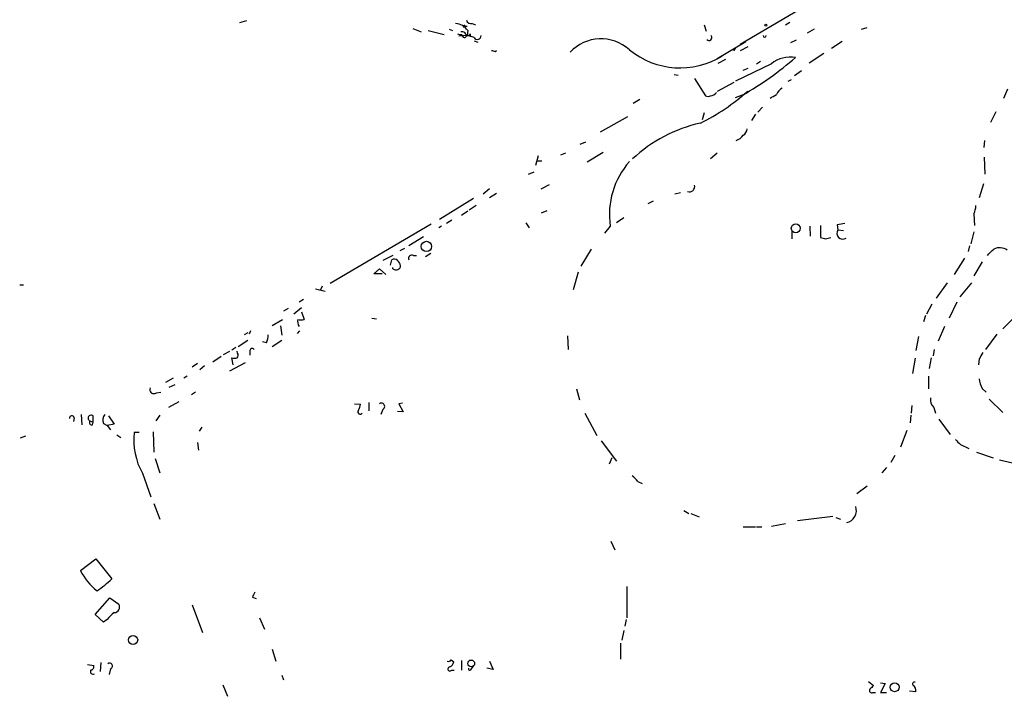
# Model space of a CAD drawing. Extents: x 3 to 978, y 1094 to 1983.
# Drawn here: x 315 to 445, y 1682 to 1772 of the extents above; entities that cross this region are included whole.
import ezdxf

# ---------------------------------------------------------------- set-up
doc = ezdxf.new("R2010")
doc.units = 0
doc.header["$MEASUREMENT"] = 0
doc.layers.add('MAIN', color=5, linetype='CONTINUOUS')

msp = doc.modelspace()

# ---------------------------------------------------------------- linework, layer by layer
at = {"layer": 'MAIN'}
for p, q in [((431.8, 1780.976), (410.2947, 1768.276)), ((344.932, 1771.4087), (344.0007, 1771.1547)), ((416.306, 1770.9007), (416.8987, 1771.2393)), ((366.9453, 1770.3927), (368.046, 1769.9693)), ((368.9773, 1770.1387), (371.094, 1769.6307)), ((371.7713, 1770.308), (372.1947, 1770.1387)), ((373.888, 1770.7313), (374.142, 1770.7313)), ((374.2267, 1770.1387), (374.142, 1769.4613)), ((374.8193, 1771.07), (375.2427, 1770.9007)), ((405.5533, 1770.9007), (405.8073, 1770.054)), ((420.116, 1770.308), (419.1847, 1769.8)), ((426.3813, 1770.308), (427.1433, 1770.562)), ((373.4647, 1769.6307), (373.5493, 1769.3767)), ((373.9727, 1769.292), (374.142, 1769.4613)), ((374.0573, 1769.3767), (374.142, 1769.4613)), ((374.5653, 1769.7153), (374.5653, 1769.292)), ((375.0733, 1768.784), (375.5813, 1768.6147)), ((407.2467, 1766.4133), (411.0567, 1768.6993)), ((417.7453, 1768.8687), (416.9833, 1768.53)), ((423.8413, 1768.6993), (422.402, 1767.768)), ((377.8673, 1767.3447), (378.0367, 1767.514)), ((409.702, 1767.8527), (409.448, 1767.4293)), ((410.3793, 1767.514), (411.3953, 1768.022)), ((407.416, 1765.8207), (408.432, 1766.3287)), ((412.496, 1765.736), (413.004, 1766.0747)), ((421.386, 1767.0907), (419.4387, 1765.8207)), ((414.4433, 1765.736), (409.702, 1763.45)), ((410.718, 1764.8893), (411.3953, 1765.1433)), ((418.4227, 1764.8047), (417.4913, 1764.1273)), ((401.574, 1764.2967), (402.082, 1764.212)), ((404.2833, 1763.7887), (405.7227, 1761.5027)), ((417.068, 1763.6193), (416.6447, 1763.3653)), ((407.3313, 1762.0953), (409.5327, 1763.2807)), ((411.3107, 1762.0953), (410.972, 1761.7567)), ((445.262, 1761.164), (445.77, 1762.434)), ((397.002, 1760.9947), (396.1553, 1760.4867)), ((409.702, 1761.2487), (410.972, 1761.7567)), ((413.258, 1759.9787), (412.6653, 1759.3013)), ((395.3933, 1758.7087), (391.7527, 1756.6767)), ((405.5533, 1759.2167), (405.2993, 1758.2853)), ((412.3267, 1759.0473), (411.8187, 1758.2007)), ((444.1613, 1759.386), (443.484, 1757.9467)), ((442.6373, 1754.6447), (442.722, 1755.576)), ((389.128, 1755.068), (389.89, 1755.4067)), ((383.54, 1753.544), (383.2013, 1752.274)), ((387.1807, 1753.8827), (386.5033, 1753.6287)), ((392.176, 1753.9673), (390.0593, 1752.6973)), ((407.2467, 1753.8827), (406.4, 1753.1207)), ((442.6373, 1753.3747), (442.722, 1751.0887)), ((383.3707, 1752.8667), (384.048, 1752.8667)), ((382.27, 1751.0887), (383.032, 1751.4273)), ((377.1053, 1749.1413), (376.2587, 1748.464)), ((383.9633, 1749.1413), (385.064, 1749.734)), ((442.5527, 1749.8187), (441.96, 1747.956)), ((374.9887, 1747.8713), (370.5013, 1745.0773)), ((378.0367, 1748.5487), (377.1053, 1747.956)), ((402.4207, 1748.6333), (401.6587, 1748.464)), ((375.3273, 1746.94), (374.396, 1746.3473)), ((398.78, 1747.5327), (398.1027, 1747.194)), ((373.38, 1745.67), (374.2267, 1746.2627)), ((384.7253, 1746.2627), (383.9633, 1745.924)), ((394.8853, 1745.3313), (393.954, 1744.654)), ((441.2827, 1745.8393), (441.3673, 1744.3153)), ((369.4007, 1744.4847), (356.0233, 1736.6107)), ((370.7553, 1744.2307), (370.4167, 1743.9767)), ((372.11, 1744.9927), (371.4327, 1744.5693)), ((381.9313, 1744.654), (382.3547, 1743.9767)), ((393.1073, 1744.2307), (392.3453, 1743.2993)), ((419.5233, 1744.2307), (419.608, 1742.876)), ((420.9627, 1744.3153), (420.9627, 1742.7067)), ((423.164, 1744.4), (423.2487, 1743.7227)), ((368.3847, 1742.7913), (366.4373, 1741.606)), ((417.1527, 1743.5533), (417.1527, 1742.5373)), ((421.64, 1742.5373), (422.3173, 1742.7067)), ((423.2487, 1743.7227), (424.0107, 1743.638)), ((441.2827, 1743.4687), (440.8593, 1741.86)), ((365.8447, 1741.2673), (365.252, 1740.9287)), ((440.69, 1741.606), (440.5207, 1740.844)), ((364.3207, 1740.336), (362.966, 1739.6587)), ((367.03, 1740.336), (367.4533, 1740.336)), ((369.316, 1740.59), (368.6387, 1740.1667)), ((390.5673, 1741.1827), (389.2127, 1738.8967)), ((440.0127, 1739.9973), (438.658, 1737.796)), ((363.982, 1739.066), (364.1513, 1739.7433)), ((364.3207, 1738.558), (364.3207, 1738.7273)), ((442.3833, 1739.4893), (441.2827, 1737.6267)), ((361.7807, 1737.8807), (362.5427, 1738.558)), ((362.8813, 1737.8807), (361.7807, 1737.8807)), ((362.5427, 1738.558), (363.3893, 1737.796)), ((388.874, 1738.1347), (388.1967, 1735.764)), ((314.8753, 1736.4413), (315.3833, 1736.4413)), ((354.9227, 1736.272), (354.6687, 1735.6793)), ((437.7267, 1736.6953), (436.2873, 1734.6633)), ((440.944, 1736.6953), (439.42, 1734.8327)), ((354.076, 1735.9333), (355.346, 1735.5947)), ((352.4673, 1734.494), (351.8747, 1734.1553)), ((435.6947, 1733.9013), (435.0173, 1732.5467)), ((438.9967, 1734.1553), (437.9807, 1732.0387)), ((350.4353, 1733.3087), (349.8427, 1732.97)), ((352.2133, 1733.3933), (351.1973, 1732.5467)), ((352.2133, 1732.8853), (352.552, 1731.8693)), ((434.848, 1732.3773), (434.594, 1731.5307)), ((349.6733, 1731.7847), (348.3187, 1731.0227)), ((349.4193, 1731.0227), (349.5887, 1729.7527)), ((361.5267, 1732.0387), (362.1193, 1731.954)), ((437.388, 1730.938), (436.5413, 1728.9907)), ((445.0927, 1730.5993), (446.4473, 1731.954)), ((345.1013, 1730.0913), (344.5933, 1729.8373)), ((345.44, 1730.3453), (345.2707, 1729.922)), ((351.9593, 1730.3453), (351.6207, 1730.0067)), ((387.4347, 1729.668), (387.5193, 1727.89)), ((433.9167, 1729.5833), (433.578, 1727.7207)), ((444.3307, 1729.922), (442.8067, 1727.89)), ((345.1013, 1729.0753), (343.8313, 1728.2287)), ((347.5567, 1728.7367), (347.0487, 1728.906)), ((349.5887, 1729.0753), (348.3187, 1728.2287)), ((341.5453, 1726.9587), (340.4447, 1726.1967)), ((341.884, 1727.2127), (342.7307, 1727.636)), ((343.4927, 1728.144), (342.9847, 1727.8053)), ((343.7467, 1727.382), (343.662, 1727.636)), ((345.3553, 1727.636), (345.3553, 1727.128)), ((436.0333, 1727.89), (435.864, 1727.0433)), ((338.4127, 1726.0273), (337.7353, 1725.5193)), ((339.344, 1725.6887), (338.7513, 1725.1807)), ((344.7627, 1726.112), (342.646, 1725.0113)), ((343.154, 1725.858), (342.9847, 1726.7893)), ((433.4933, 1726.7047), (433.1547, 1724.6727)), ((435.61, 1726.7893), (435.356, 1725.35)), ((441.96, 1726.62), (441.8753, 1725.858)), ((337.058, 1724.334), (336.6347, 1724.08)), ((435.2713, 1724.334), (435.2713, 1722.6407)), ((335.1953, 1724.08), (334.1793, 1723.4873)), ((334.6873, 1722.8947), (335.4493, 1723.2333)), ((332.994, 1722.1327), (333.5867, 1722.2173)), ((338.1587, 1722.2173), (337.6507, 1721.8787)), ((388.62, 1722.6407), (389.0433, 1721.2013)), ((442.3833, 1722.7253), (442.8913, 1722.2173)), ((335.9573, 1720.9473), (334.6027, 1720.1853)), ((359.2407, 1720.6933), (360.0027, 1720.6087)), ((361.1033, 1720.8627), (361.1033, 1719.762)), ((365.5907, 1720.778), (365.0827, 1720.6933)), ((365.0827, 1720.6933), (365.6753, 1719.5927)), ((433.07, 1720.4393), (432.9853, 1719.4233)), ((443.3147, 1721.286), (445.0927, 1719.508)), ((323.0033, 1719.254), (323.088, 1717.8993)), ((324.612, 1718.238), (324.612, 1719.0847)), ((326.644, 1719.0847), (327.406, 1717.984)), ((333.4173, 1719.1693), (332.9093, 1718.4073)), ((362.966, 1719.9313), (362.712, 1719.254)), ((365.6753, 1719.5927), (364.9133, 1719.6773)), ((389.7207, 1719.4233), (391.3293, 1716.46)), ((432.9007, 1719.1693), (432.816, 1718.1533)), ((435.9487, 1720.1853), (436.2027, 1719.4233)), ((322.072, 1718.8307), (321.9873, 1718.3227)), ((324.1887, 1718.4073), (324.612, 1718.238)), ((324.5273, 1717.8993), (324.612, 1718.238)), ((325.9667, 1718.0687), (326.4747, 1717.8147)), ((327.406, 1717.984), (326.4747, 1717.8147)), ((326.4747, 1717.8147), (326.898, 1717.222)), ((436.626, 1718.6613), (438.15, 1716.6293)), ((327.7447, 1716.5447), (328.2527, 1716.206)), ((330.708, 1716.8833), (330.0307, 1716.8833)), ((332.5707, 1716.968), (332.6553, 1714.2587)), ((339.0053, 1717.5607), (338.6667, 1717.0527)), ((432.3927, 1717.1373), (431.546, 1714.936)), ((315.6373, 1716.3753), (314.96, 1716.1213)), ((338.4127, 1715.5287), (338.582, 1714.5127)), ((391.922, 1715.7827), (393.954, 1713.0733)), ((439.5047, 1715.2747), (440.6053, 1714.7667)), ((441.6213, 1714.2587), (443.8227, 1713.4967)), ((332.8247, 1713.412), (333.4173, 1711.5493)), ((393.0227, 1712.7347), (393.3613, 1713.5813)), ((430.784, 1713.8353), (430.276, 1712.904)), ((444.6693, 1713.2427), (446.9553, 1712.7347)), ((331.1313, 1711.4647), (332.232, 1708.332)), ((429.6833, 1712.2267), (429.0907, 1711.5493)), ((396.748, 1710.364), (397.3407, 1710.11)), ((427.1433, 1709.7713), (425.7887, 1708.7553)), ((332.6553, 1707.4853), (333.4173, 1705.3687)), ((402.844, 1706.554), (403.5213, 1706.1307)), ((403.7753, 1706.1307), (404.876, 1705.7073)), ((416.306, 1704.776), (414.4433, 1704.4373)), ((417.9147, 1705.1993), (422.5713, 1705.792)), ((422.9947, 1705.6227), (423.5873, 1705.3687)), ((410.718, 1704.3527), (412.3267, 1704.3527)), ((412.496, 1704.3527), (413.1733, 1704.3527)), ((393.192, 1702.49), (393.7, 1701.3047)), ((322.9187, 1698.5953), (324.9507, 1700.1193)), ((324.9507, 1700.1193), (327.0673, 1697.4947)), ((395.3087, 1696.4787), (395.3087, 1692.33)), ((324.866, 1692.7533), (326.8133, 1694.9547)), ((326.8133, 1694.9547), (327.9987, 1694.108)), ((345.694, 1695.0393), (346.202, 1694.87)), ((337.7353, 1694.0233), (339.09, 1690.3827)), ((325.9667, 1691.7373), (324.866, 1692.7533)), ((326.4747, 1692.076), (325.9667, 1691.7373)), ((346.6253, 1692.33), (347.3027, 1690.806)), ((395.224, 1692.076), (395.0547, 1691.2293)), ((394.8853, 1690.6367), (394.6313, 1689.3667)), ((348.3187, 1688.1813), (348.8267, 1686.5727)), ((394.462, 1688.9433), (394.462, 1686.8267)), ((372.0253, 1686.742), (372.364, 1686.488)), ((373.38, 1686.6573), (373.38, 1685.3873)), ((377.1053, 1686.5727), (377.6133, 1685.472)), ((323.85, 1686.1493), (324.6967, 1685.98)), ((325.628, 1686.4033), (325.5433, 1685.218)), ((326.898, 1685.5567), (326.7287, 1684.7947)), ((372.11, 1685.3873), (372.4487, 1685.3873)), ((374.7347, 1685.5567), (374.9887, 1685.8953)), ((377.6133, 1685.472), (376.7667, 1685.6413)), ((349.5887, 1684.71), (349.8427, 1684.1173)), ((427.3127, 1683.8633), (427.99, 1683.3553)), ((341.7993, 1683.44), (342.392, 1681.916)), ((428.9213, 1683.694), (429.514, 1683.6093)), ((429.514, 1683.6093), (428.9213, 1682.424)), ((433.578, 1682.5087), (432.7313, 1682.5933)), ((427.9053, 1682.424), (428.244, 1682.424)), ((428.9213, 1682.424), (429.6833, 1682.424))]:
    msp.add_line(p, q, dxfattribs=at)
for centre, radius in [((413.7236, 1770.8584), 0.1338), ((417.6757, 1743.9344), 0.5846), ((368.7457, 1741.5246), 0.6866), ((329.8985, 1689.382), 0.6045), ((374.6865, 1686.2722), 0.4543), ((430.7773, 1683.1211), 0.5912)]:
    msp.add_circle(centre, radius, dxfattribs=at)
for centre, radius, start, end in [((374.66, 1771.6808), 0.6312, 197.280921, 284.617437), ((372.4348, 1768.8986), 2.1791, 34.685509, 85.177403), ((373.447, 1769.3782), 0.6103, 359.859178, 104.393754), ((373.761, 1770.689), 0.1339, 18.421413, 251.578587), ((373.2952, 1770.5619), 0.9465, 243.440363, 280.316217), ((373.7988, 1766.191), 3.2745, 67.094117, 103.375476), ((373.7822, 1769.4402), 0.2414, 195.250955, 322.11877), ((374.0993, 1770.0122), 0.5526, 274.432108, 327.497791), ((375.5003, 1769.4761), 0.5046, 212.190751, 358.319321), ((391.8837, 1763.397), 5.6408, 48.148157, 136.777213), ((406.1883, 1769.2074), 0.3903, 220.615624, 40.583779), ((413.5544, 1769.4613), 0.2117, 180, 0), ((419.9358, 1894.4217), 133.8593, 251.453817, 251.683013), ((402.3802, 1775.7964), 10.6082, 230.6032, 301.506376), ((389.3089, 1799.0266), 43.0863, 299.664654, 311.149285), ((417.0164, 1762.4947), 4.1385, 81.043424, 128.444238), ((392.0568, 1783.8385), 29.0427, 296.565492, 311.525328), ((416.7145, 1761.0039), 1.7282, 118.771866, 157.25721), ((406.0614, 1762.1374), 0.7194, 241.913927, 298.079046), ((406.3192, 1762.5456), 1.046, 274.430213, 323.677847), ((287.6863, 1973.1114), 246.8727, 300.848182, 301.077345), ((409.1462, 1739.2351), 19.073, 102.416167, 133.278952), ((410.125, 1757.1848), 1.1043, 302.481141, 355.595723), ((409.0105, 1757.6222), 2.1885, 290.773605, 321.280905), ((403.5752, 1745.7743), 10.5811, 138.525604, 188.388403), ((403.5886, 1749.4779), 0.7155, 250.688789, 13.859513), ((438.3813, 1747.0885), 3.1589, 336.705668, 357.305524), ((465.9963, 1490.4889), 257.4985, 99.345902, 99.575088), ((463.6572, 1911.9704), 174.5652, 255.843211, 256.072362), ((423.9213, 1743.2946), 0.7973, 147.523847, 302.47009), ((444.6624, 1739.6922), 1.6709, 52.250133, 116.867162), ((366.8353, 1739.938), 0.4431, 63.932306, 206.067694), ((231.8215, 1952.3968), 299.3189, 314.888793, 315.117989), ((364.4779, 1739.2111), 0.6244, 45.791579, 121.536569), ((364.7247, 1739.0192), 0.6132, 228.782428, 356.456307), ((364.3342, 1738.8257), 1.0145, 8.822593, 55.193048), ((352.954, 1731.6154), 1.2743, 168.506648, 212.113575), ((352.1287, 1732.8863), 1.1016, 247.396939, 292.59826), ((344.6565, 1729.9856), 3.1577, 336.702057, 357.308125), ((343.4348, 1727.1242), 0.4047, 304.153419, 39.57533), ((345.6863, 1727.6821), 0.3342, 38.46437, 187.928861), ((653.8704, 1600.0545), 246.8296, 148.922635, 149.151838), ((343.3234, 1727.4248), 0.7201, 241.943894, 298.049084), ((446.1122, 1724.6737), 4.2073, 189.279185, 207.587668), ((332.6581, 1722.5806), 0.5599, 155.815178, 306.867851), ((358.4781, 1720.6936), 1.527, 326.315136, 356.812677), ((362.7938, 1720.3342), 0.4382, 293.141928, 124.963098), ((436.9647, 1721.2296), 1.457, 171.088501, 225.786958), ((321.7757, 1718.7883), 0.2994, 8.143638, 188.121983), ((324.351, 1718.7769), 0.4036, 49.703615, 246.292599), ((326.9402, 1718.5344), 1.0791, 138.177748, 205.56538), ((359.9935, 1719.6239), 0.331, 137.693709, 322.686871), ((324.4215, 1718.1956), 0.3147, 137.717737, 289.650149), ((339.1263, 1715.9097), 9.1476, 173.890279, 209.072855), ((608.5034, 1884.9757), 239.4974, 224.889638, 225.118804), ((394.6723, 1709.0503), 2.4565, 32.329512, 57.670488), ((424.092, 1706.527), 1.6183, 282.200843, 19.304917), ((330.1089, 1702.1884), 8.038, 206.5523, 231.635309), ((317.5899, 1706.984), 13.4115, 304.157271, 314.964052), ((515.2232, 1610.6981), 189.3504, 153.320371, 153.54954), ((329.4792, 1690.0028), 3.6504, 124.606903, 145.393097), ((327.3878, 1693.727), 0.72, 271.448605, 31.950552), ((371.6867, 1686.9112), 0.3785, 243.414641, 333.448488), ((371.5539, 1686.5665), 0.8139, 291.787031, 354.465227), ((324.6121, 1685.2181), 0.3787, 153.462013, 296.537987), ((324.2545, 1685.8483), 0.4614, 272.33528, 16.58506), ((326.7921, 1685.9271), 0.3852, 285.955611, 127.182255), ((371.8733, 1685.5332), 0.278, 93.567336, 328.350649), ((374.523, 1685.599), 0.2159, 168.700477, 348.700477), ((427.7359, 1682.6779), 0.3052, 146.289107, 303.710893), ((554.7359, 1556.1014), 179.6053, 134.885409, 135.114591), ((433.3967, 1683.5488), 0.2494, 67.208697, 230.873829), ((432.8444, 1682.7063), 0.7597, 344.92479, 58.68055)]:
    msp.add_arc(centre, radius, start, end, dxfattribs=at)

doc.saveas('drawing.dxf')
